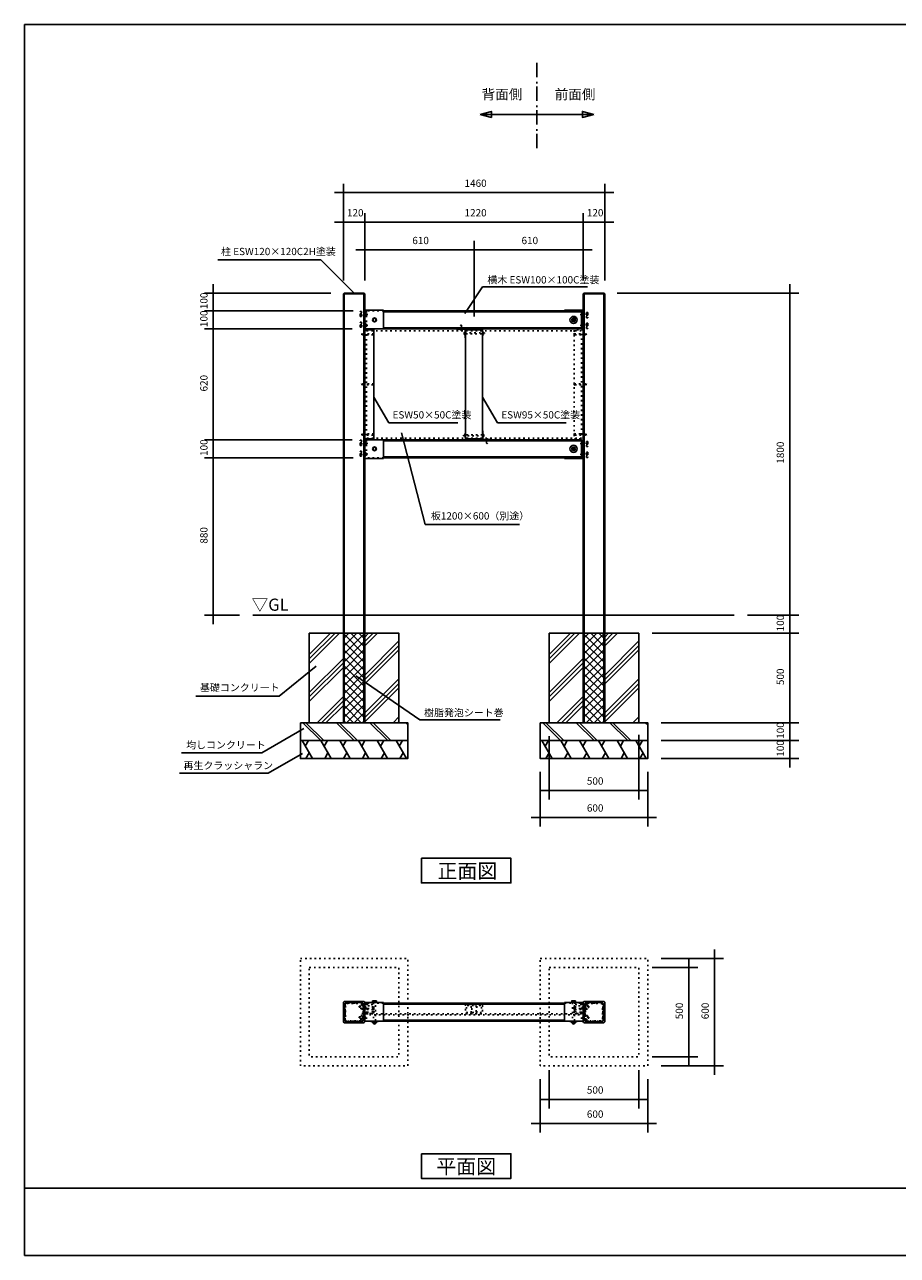
# Model space of a CAD drawing. Extents: x -4894 to 4856, y -3426 to 3449.
# Drawn here: x -4894 to -19, y -3426 to 3449 of the extents above; entities that cross this region are included whole.
import ezdxf

# ---------------------------------------------------------------- set-up
doc = ezdxf.new("R2010")
doc.units = 0
doc.header["$LTSCALE"] = 127
doc.linetypes.add('STYLE_05', pattern=[0.208282, 0.069427, -0.138855])
doc.linetypes.add('STYLE_06', pattern=[1.041641, 0.625, -0.208282, 0.069427, -0.138931])
doc.layers.add('____', color=7, linetype='CONTINUOUS')
doc.styles.add('_______', font='txt', dxfattribs={"bigfont": 'ＭＳ ゴシック'})

msp = doc.modelspace()

# ---------------------------------------------------------------- linework, layer by layer
at = {"layer": '____', "color": 30, "linetype": 'STYLE_06'}
msp.add_line((-2032.5, 3234.5), (-2032.5, 2734.5), dxfattribs=at)
at = {"layer": '____', "color": 30, "linetype": 'CONTINUOUS'}
for p, q in [((-2350, 2947), (-1715, 2947)), ((-3113.7, 1944), (-2993.7, 1944)), ((-3108.7, -451), (-3108.7, 1949)), ((-2998.7, 1949), (-2998.7, -451)), ((-1653.7, 1944), (-1773.7, 1944)), ((-1768.7, 1949), (-1768.7, -451)), ((-1658.7, -451), (-1658.7, 1949)), ((-2888.7, 1844), (-1782.7, 1844)), ((-2888.7, 1749), (-2983.7, 1749)), ((-1782.7, 1754), (-2888.7, 1754)), ((-2458.8, 1749), (-2458.8, 1747)), ((-2453.6, 1747), (-2453.6, 1749)), ((-2439.2, 1726.9), (-2435.2, 1726.9)), ((-2439.2, 1721.1), (-2435.2, 1721.1)), ((-2330.2, 1726.9), (-2334.2, 1726.9)), ((-2330.2, 1721.1), (-2334.2, 1721.1)), ((-2888.7, 1129), (-2983.7, 1129)), ((-1782.7, 1124), (-2888.7, 1124)), ((-2437.2, 1156.9), (-2433.2, 1156.9)), ((-2437.2, 1151.1), (-2433.2, 1151.1)), ((-2328.2, 1156.9), (-2332.2, 1156.9)), ((-2328.2, 1151.1), (-2332.2, 1151.1)), ((-2313.8, 1131), (-2313.8, 1129)), ((-2308.6, 1129), (-2308.6, 1131)), ((-2888.7, 1034), (-1782.7, 1034)), ((-3618.7, 149), (-931.2, 149)), ((-3303.7, -119.7), (-3135.1, 49)), ((-3303.7, -94.9), (-3159.8, 49)), ((-3303.7, -70.2), (-3184.6, 49)), ((-3113.7, 18.2), (-3082.9, 49)), ((-3113.7, -26), (-3038.7, 49)), ((-3113.7, -70.2), (-2994.5, 49)), ((-2993.7, -72.8), (-3113.7, 47.2)), ((-3113.7, -114.4), (-2993.7, 5.6)), ((-2993.7, -117), (-3113.7, 3)), ((-2993.7, -28.7), (-3071.3, 49)), ((-2993.7, 15.5), (-3027.1, 49)), ((-2993.7, 3), (-2947.7, 49)), ((-2993.7, 27.7), (-2972.5, 49)), ((-2993.7, -21.8), (-2923, 49)), ((-2993.7, -184.4), (-2803.7, 5.6)), ((-1963.7, -70.2), (-1844.6, 49)), ((-1963.7, -94.9), (-1819.8, 49)), ((-1963.7, -119.7), (-1795.1, 49)), ((-1773.7, 18.2), (-1742.9, 49)), ((-1773.7, -26), (-1698.7, 49)), ((-1773.7, -70.2), (-1654.5, 49)), ((-1653.7, -72.8), (-1773.7, 47.2)), ((-1773.7, -114.4), (-1653.7, 5.6)), ((-1653.7, -117), (-1773.7, 3)), ((-1653.7, -28.7), (-1731.3, 49)), ((-1653.7, 15.5), (-1687.1, 49)), ((-1653.7, 3), (-1607.7, 49)), ((-1653.7, 27.7), (-1632.5, 49)), ((-1653.7, -21.8), (-1583, 49)), ((-1653.7, -184.4), (-1463.7, 5.6)), ((-3113.7, -158.6), (-2993.7, -38.6)), ((-2993.7, -161.2), (-3113.7, -41.2)), ((-2993.7, -209.2), (-2803.7, -19.2)), ((-2993.7, -233.9), (-2803.7, -43.9)), ((-1773.7, -158.6), (-1653.7, -38.6)), ((-1653.7, -161.2), (-1773.7, -41.2)), ((-1653.7, -209.2), (-1463.7, -19.2)), ((-1653.7, -233.9), (-1463.7, -43.9)), ((-3303.7, -282.3), (-3113.7, -92.3)), ((-3303.7, -307), (-3113.7, -117)), ((-3113.7, -202.8), (-2993.7, -82.8)), ((-2993.7, -205.4), (-3113.7, -85.4)), ((-3113.7, -247), (-2993.7, -127)), ((-2993.7, -249.6), (-3113.7, -129.6)), ((-1963.7, -282.3), (-1773.7, -92.3)), ((-1963.7, -307), (-1773.7, -117)), ((-1773.7, -202.8), (-1653.7, -82.8)), ((-1653.7, -205.4), (-1773.7, -85.4)), ((-1773.7, -247), (-1653.7, -127)), ((-1653.7, -249.6), (-1773.7, -129.6)), ((-3303.7, -331.8), (-3113.7, -141.8)), ((-3113.7, -291.2), (-2993.7, -171.2)), ((-2993.7, -293.8), (-3113.7, -173.8)), ((-1963.7, -331.8), (-1773.7, -141.8)), ((-1773.7, -291.2), (-1653.7, -171.2)), ((-1653.7, -293.8), (-1773.7, -173.8)), ((-3113.7, -335.4), (-2993.7, -215.4)), ((-2993.7, -338), (-3113.7, -218)), ((-3113.7, -379.6), (-2993.7, -259.6)), ((-2993.7, -382.2), (-3113.7, -262.2)), ((-2998.7, -451), (-2803.7, -256)), ((-2993.7, -396.6), (-2803.7, -206.6)), ((-2993.7, -421.3), (-2803.7, -231.3)), ((-1773.7, -335.4), (-1653.7, -215.4)), ((-1653.7, -338), (-1773.7, -218)), ((-1773.7, -379.6), (-1653.7, -259.6)), ((-1653.7, -382.2), (-1773.7, -262.2)), ((-1658.7, -451), (-1463.7, -256)), ((-1653.7, -396.6), (-1463.7, -206.6)), ((-1653.7, -421.3), (-1463.7, -231.3)), ((-3260.3, -451), (-3113.7, -304.4)), ((-3235.6, -451), (-3113.7, -329.2)), ((-3113.7, -423.8), (-2993.7, -303.8)), ((-2993.7, -426.4), (-3113.7, -306.4)), ((-1920.3, -451), (-1773.7, -304.4)), ((-1895.6, -451), (-1773.7, -329.2)), ((-1773.7, -423.8), (-1653.7, -303.8)), ((-1653.7, -426.4), (-1773.7, -306.4)), ((-3210.8, -451), (-3113.7, -353.9)), ((-3013.3, -451), (-3113.7, -350.6)), ((-3057.5, -451), (-3113.7, -394.8)), ((-3096.8, -451), (-2993.7, -348)), ((-3052.6, -451), (-2993.7, -392.2)), ((-1870.8, -451), (-1773.7, -353.9)), ((-1673.3, -451), (-1773.7, -350.6)), ((-1717.5, -451), (-1773.7, -394.8)), ((-1756.8, -451), (-1653.7, -348)), ((-1712.6, -451), (-1653.7, -392.2)), ((-3340.1, -451), (-3240.1, -551)), ((-3322.5, -451), (-3222.5, -551)), ((-3152.6, -451), (-3052.6, -551)), ((-3135, -451), (-3035, -551)), ((-3101.7, -451), (-3113.7, -439)), ((-3008.4, -451), (-2993.7, -436.4)), ((-2965.1, -451), (-2865.1, -551)), ((-2947.5, -451), (-2847.5, -551)), ((-2836.1, -451), (-2803.7, -418.7)), ((-2811.3, -451), (-2803.7, -443.4)), ((-2765.1, -451), (-2753.7, -462.5)), ((-2000.1, -451), (-1900.1, -551)), ((-1982.5, -451), (-1882.5, -551)), ((-1812.6, -451), (-1712.6, -551)), ((-1795, -451), (-1695, -551)), ((-1761.7, -451), (-1773.7, -439)), ((-1668.4, -451), (-1653.7, -436.4)), ((-1625.1, -451), (-1525.1, -551)), ((-1607.5, -451), (-1507.5, -551)), ((-1496.1, -451), (-1463.7, -418.7)), ((-1471.3, -451), (-1463.7, -443.4)), ((-1425.1, -451), (-1413.7, -462.5)), ((-3286.4, -651), (-3344.2, -551)), ((-3326.1, -582.3), (-3308.1, -551)), ((-3181.4, -651), (-3239.2, -551)), ((-3221.1, -582.3), (-3203.1, -551)), ((-3076.4, -651), (-3134.2, -551)), ((-3116.1, -582.3), (-3098.1, -551)), ((-2971.4, -651), (-3029.2, -551)), ((-3011.1, -582.3), (-2993.1, -551)), ((-2866.4, -651), (-2924.2, -551)), ((-2906.1, -582.3), (-2888.1, -551)), ((-2761.4, -651), (-2819.2, -551)), ((-2801.1, -582.3), (-2783.1, -551)), ((-1946.4, -651), (-2004.2, -551)), ((-1986.1, -582.3), (-1968.1, -551)), ((-1841.4, -651), (-1899.2, -551)), ((-1881.1, -582.3), (-1863.1, -551)), ((-1736.4, -651), (-1794.2, -551)), ((-1776.1, -582.3), (-1758.1, -551)), ((-1631.4, -651), (-1689.2, -551)), ((-1671.1, -582.3), (-1653.1, -551)), ((-1526.4, -651), (-1584.2, -551)), ((-1566.1, -582.3), (-1548.1, -551)), ((-1421.4, -651), (-1479.2, -551)), ((-1461.1, -582.3), (-1443.1, -551)), ((-3304.5, -619.8), (-3322.5, -651)), ((-3199.5, -619.8), (-3217.5, -651)), ((-3094.5, -619.8), (-3112.5, -651)), ((-2989.5, -619.8), (-3007.5, -651)), ((-2884.5, -619.8), (-2902.5, -651)), ((-2779.5, -619.8), (-2797.5, -651)), ((-1964.5, -619.8), (-1982.5, -651)), ((-1859.5, -619.8), (-1877.5, -651)), ((-1754.5, -619.8), (-1772.5, -651)), ((-1649.5, -619.8), (-1667.5, -651)), ((-1544.5, -619.8), (-1562.5, -651)), ((-1439.5, -619.8), (-1457.5, -651)), ((-2944.9, -2004.5), (-2944.9, -2011.3)), ((-2934.5, -2011.3), (-2934.5, -2004.5)), ((-2888.7, -2022.6), (-1878.7, -2022.6)), ((-1832.9, -2004.5), (-1832.9, -2011.3)), ((-1822.5, -2011.3), (-1822.5, -2004.5)), ((-2939.7, -2124.7), (-2939.7, -2120.4)), ((-1878.7, -2112.6), (-2888.7, -2112.6)), ((-1827.7, -2124.7), (-1827.7, -2120.4)), ((-4894, -3051.4), (4856, -3051.4))]:
    msp.add_line(p, q, dxfattribs=at)
at = {"layer": '____', "color": 1, "linetype": 'CONTINUOUS'}
for p, q in [((-3113.7, 2019), (-3113.7, 2560)), ((-1653.7, 2019), (-1653.7, 2560)), ((-3113.7, 2510), (-3163.7, 2510)), ((-1653.7, 2510), (-3113.7, 2510)), ((-1603.7, 2510), (-1653.7, 2510)), ((-3163.7, 2345), (-3113.7, 2345)), ((-3113.7, 2019), (-3113.7, 2395)), ((-3113.7, 2345), (-2993.7, 2345)), ((-3043.7, 2345), (-2993.7, 2345)), ((-2993.7, 2019), (-2993.7, 2395)), ((-2993.7, 2019), (-2993.7, 2395)), ((-2993.7, 2345), (-2943.7, 2345)), ((-2993.7, 2345), (-1773.7, 2345)), ((-1823.7, 2345), (-1773.7, 2345)), ((-1773.7, 2019), (-1773.7, 2395)), ((-1773.7, 2019), (-1773.7, 2395)), ((-1773.7, 2345), (-1723.7, 2345)), ((-1773.7, 2345), (-1653.7, 2345)), ((-1653.7, 2019), (-1653.7, 2395)), ((-1653.7, 2345), (-1603.7, 2345)), ((-2993.7, 2019), (-2993.7, 2240)), ((-2383.7, 1819), (-2383.7, 2240)), ((-2383.7, 1819), (-2383.7, 2240)), ((-1773.7, 2019), (-1773.7, 2240)), ((-3815, 2134.1), (-3240.1, 2134.1)), ((-3053.7, 1949), (-3240.1, 2134.1)), ((-3043.7, 2190), (-2993.7, 2190)), ((-2993.7, 2190), (-2383.7, 2190)), ((-2433.7, 2190), (-2383.7, 2190)), ((-2383.7, 2190), (-2333.7, 2190)), ((-2383.7, 2190), (-1773.7, 2190)), ((-1773.7, 2190), (-1723.7, 2190)), ((-3840, 1949), (-3840, 1999)), ((-620, 1949), (-620, 1999)), ((-3183.7, 1949), (-3890, 1949)), ((-3840, 1849), (-3840, 1949)), ((-2435.8, 1834.1), (-2335.8, 1984.1)), ((-2335.8, 1984.1), (-1750, 1984.1)), ((-1583.7, 1949), (-570, 1949)), ((-620, 149), (-620, 1949)), ((-3840, 1849), (-3840, 1899)), ((-3059.7, 1849), (-3890, 1849)), ((-3059.7, 1849), (-3890, 1849)), ((-3840, 1749), (-3840, 1849)), ((-3840, 1799), (-3840, 1849)), ((-3840, 1749), (-3840, 1799)), ((-3064.7, 1749), (-3890, 1749)), ((-3064.7, 1749), (-3890, 1749)), ((-3840, 1129), (-3840, 1749)), ((-3840, 1699), (-3840, 1749)), ((-2943.7, 1367.7), (-2859.3, 1224)), ((-2336.2, 1367.7), (-2251.8, 1224)), ((-3840, 1129), (-3840, 1179)), ((-2859.3, 1224), (-2475, 1224)), ((-2251.8, 1224), (-1870, 1224)), ((-3064.7, 1129), (-3890, 1129)), ((-3064.7, 1129), (-3890, 1129)), ((-3840, 1029), (-3840, 1129)), ((-3840, 1079), (-3840, 1129)), ((-2788.7, 1168.3), (-2657.5, 655.8)), ((-3840, 1029), (-3840, 1079)), ((-3059.7, 1029), (-3890, 1029)), ((-3059.7, 1029), (-3890, 1029)), ((-3840, 149), (-3840, 1029)), ((-3840, 979), (-3840, 1029)), ((-2657.5, 655.8), (-2130, 655.8)), ((-3693.7, 149), (-3890, 149)), ((-3840, 99), (-3840, 149)), ((-856.2, 149), (-570, 149)), ((-856.2, 149), (-570, 149)), ((-620, 149), (-620, 199)), ((-620, 49), (-620, 149)), ((-620, 99), (-620, 149)), ((-620, 49), (-620, 99)), ((-1388.7, 49), (-570, 49)), ((-1388.7, 49), (-570, 49)), ((-620, -451), (-620, 49)), ((-620, -1), (-620, 49)), ((-3473, -303.4), (-3265, -134.1)), ((-3044, -188.7), (-2686.7, -434.2)), ((-3938, -303.4), (-3473, -303.4)), ((-620, -451), (-620, -401)), ((-2686.7, -434.2), (-2238.1, -434.2)), ((-1338.7, -451), (-570, -451)), ((-1338.7, -451), (-570, -451)), ((-620, -551), (-620, -451)), ((-620, -501), (-620, -451)), ((-3568.2, -618.4), (-3335, -483.7)), ((-1963.7, -526), (-1963.7, -879.4)), ((-1463.7, -518.4), (-1463.7, -879.4)), ((-620, -551), (-620, -501)), ((-4018, -618.4), (-3568.2, -618.4)), ((-1338.7, -551), (-570, -551)), ((-1338.7, -551), (-570, -551)), ((-620, -651), (-620, -551)), ((-620, -601), (-620, -551)), ((-3533, -733.4), (-3341.2, -622.6)), ((-1338.7, -651), (-570, -651)), ((-620, -701), (-620, -651)), ((-4028, -733.4), (-3533, -733.4)), ((-2013.7, -726), (-2013.7, -1030)), ((-1413.7, -726), (-1413.7, -1030)), ((-2013.7, -829.4), (-1963.7, -829.4)), ((-1963.7, -829.4), (-1463.7, -829.4)), ((-1463.7, -829.4), (-1413.7, -829.4)), ((-2063.7, -980), (-2013.7, -980)), ((-2013.7, -980), (-1413.7, -980)), ((-1413.7, -980), (-1363.7, -980)), ((-1040, -1767.6), (-1040, -1717.6)), ((-1338.7, -1767.6), (-990, -1767.6)), ((-1184.1, -1817.6), (-1184.1, -1767.6)), ((-1040, -2367.6), (-1040, -1767.6)), ((-1388.7, -1817.6), (-1134.1, -1817.6)), ((-1184.1, -2317.6), (-1184.1, -1817.6)), ((-1388.7, -2317.6), (-1134.1, -2317.6)), ((-1184.1, -2367.6), (-1184.1, -2317.6)), ((-1963.7, -2392.6), (-1963.7, -2605.4)), ((-1463.7, -2392.6), (-1463.7, -2605.4)), ((-1338.7, -2367.6), (-990, -2367.6)), ((-1040, -2417.6), (-1040, -2367.6)), ((-2013.7, -2442.6), (-2013.7, -2740)), ((-1413.7, -2442.6), (-1413.7, -2740)), ((-2013.7, -2555.4), (-1963.7, -2555.4)), ((-1963.7, -2555.4), (-1463.7, -2555.4)), ((-1463.7, -2555.4), (-1413.7, -2555.4)), ((-2063.7, -2690), (-2013.7, -2690)), ((-2013.7, -2690), (-1413.7, -2690)), ((-1413.7, -2690), (-1363.7, -2690))]:
    msp.add_line(p, q, dxfattribs=at)
at = {"layer": '____', "color": 30, "linetype": 'STYLE_05'}
for p, q in [((-2888.7, 1849), (-2989.7, 1849)), ((-2989.7, 1849), (-2989.7, 1749)), ((-2984, 1831.8), (-2988.3, 1831.8)), ((-2988.3, 1826.1), (-2984, 1826.1)), ((-2984.7, 1849), (-2984.7, 1749)), ((-1779.2, 1831.8), (-1783.5, 1831.8)), ((-1783.5, 1826.1), (-1779.2, 1826.1)), ((-2984, 1771.8), (-2988.3, 1771.8)), ((-2988.3, 1766.1), (-2984, 1766.1)), ((-1779.2, 1771.8), (-1783.5, 1771.8)), ((-1783.5, 1766.1), (-1779.2, 1766.1)), ((-2989.7, 1129), (-2989.7, 1029)), ((-2984, 1111.8), (-2988.3, 1111.8)), ((-2988.3, 1106.1), (-2984, 1106.1)), ((-2984.7, 1129), (-2984.7, 1029)), ((-1779.2, 1111.8), (-1783.5, 1111.8)), ((-1783.5, 1106.1), (-1779.2, 1106.1)), ((-2984, 1051.8), (-2988.3, 1051.8)), ((-2988.3, 1046.1), (-2984, 1046.1)), ((-1779.2, 1051.8), (-1783.5, 1051.8)), ((-1783.5, 1046.1), (-1779.2, 1046.1)), ((-2888.7, 1029), (-2988.7, 1029)), ((-2889.7, -2017.6), (-2989.7, -2017.6)), ((-2989.7, -2017.6), (-2989.7, -2117.6)), ((-2984.7, -2017.6), (-2984.7, -2117.6)), ((-1877.7, -2017.6), (-1777.7, -2017.6)), ((-1782.7, -2017.6), (-1782.7, -2117.6)), ((-1777.7, -2017.6), (-1777.7, -2117.6))]:
    msp.add_line(p, q, dxfattribs=at)
at = {"layer": '____', "color": 30, "linetype": 'CONTINUOUS', "flags": 128}
for points in [[(-4894, 3448.6), (4856, 3448.6), (4856, -3426.4), (-4894, -3426.4), (-4894, 3448.6)], [(-3108.7, 1949), (-2998.7, 1949), (-2993.7, 1944), (-2993.7, -451), (-3113.7, -451), (-3113.7, 1944)], [(-1658.7, 1949), (-1768.7, 1949), (-1773.7, 1944), (-1773.7, -451), (-1653.7, -451), (-1653.7, 1944)], [(-2889.7, 1749), (-2993.7, 1749), (-2993.7, 1853), (-2889.7, 1853)], [(-2889.7, 1849), (-1782.7, 1849), (-1782.7, 1749), (-2889.7, 1749), (-2889.7, 1849)], [(-2993.7, 1744), (-2943.7, 1744), (-2943.7, 1134), (-2993.7, 1134), (-2993.7, 1744)], [(-2435.2, 1730), (-2433.2, 1730), (-2433.2, 1718), (-2435.2, 1718)], [(-2431.2, 1744), (-2336.2, 1744), (-2336.2, 1134), (-2431.2, 1134), (-2431.2, 1744)], [(-2334.2, 1736), (-2336.2, 1736), (-2336.2, 1712), (-2334.2, 1712)], [(-2889.7, 1129), (-2993.7, 1129), (-2993.7, 1025), (-2889.7, 1025)], [(-2889.7, 1029), (-1782.7, 1029), (-1782.7, 1129), (-2889.7, 1129), (-2889.7, 1029)], [(-2433.2, 1142), (-2431.2, 1142), (-2431.2, 1166), (-2433.2, 1166)], [(-2332.2, 1148), (-2334.2, 1148), (-2334.2, 1160), (-2332.2, 1160)], [(-3303.7, 49), (-2803.7, 49), (-2803.7, -451), (-3303.7, -451), (-3303.7, 49)], [(-3113.7, 49), (-2993.7, 49), (-2993.7, -451), (-3113.7, -451)], [(-1963.7, 49), (-1463.7, 49), (-1463.7, -451), (-1963.7, -451), (-1963.7, 49)], [(-1773.7, 49), (-1653.7, 49), (-1653.7, -451), (-1773.7, -451)], [(-3353.7, -451), (-2753.7, -451), (-2753.7, -551), (-3353.7, -551), (-3353.7, -451)], [(-2013.7, -451), (-1413.7, -451), (-1413.7, -551), (-2013.7, -551), (-2013.7, -451)], [(-3353.7, -551), (-2753.7, -551), (-2753.7, -651), (-3353.7, -651), (-3353.7, -551)], [(-2013.7, -551), (-1413.7, -551), (-1413.7, -651), (-2013.7, -651), (-2013.7, -551)], [(-2677.8, -1208.1), (-2177.8, -1208.1), (-2177.8, -1345.6), (-2677.8, -1345.6), (-2677.8, -1208.1)], [(-2998.7, -2007.6), (-2993.7, -2012.6), (-2993.7, -2122.6), (-2998.7, -2127.6), (-3108.7, -2127.6), (-3113.7, -2122.6), (-3113.7, -2012.6), (-3108.7, -2007.6)], [(-2889.7, -2013.6), (-2993.7, -2013.6), (-2993.7, -2117.6), (-2889.7, -2117.6)], [(-2950.7, -2011.3), (-2950.7, -2013.6), (-2928.7, -2013.6), (-2928.7, -2011.3)], [(-2889.7, -2017.6), (-1877.7, -2017.6), (-1877.7, -2117.6), (-2889.7, -2117.6)], [(-1877.7, -2013.6), (-1773.7, -2013.6), (-1773.7, -2117.6), (-1877.7, -2117.6)], [(-1838.7, -2011.3), (-1838.7, -2013.6), (-1816.7, -2013.6), (-1816.7, -2011.3)], [(-1658.7, -2007.6), (-1653.7, -2012.6), (-1653.7, -2122.6), (-1658.7, -2127.6), (-1768.7, -2127.6), (-1773.7, -2122.6), (-1773.7, -2012.6), (-1768.7, -2007.6)], [(-2677.8, -2858.5), (-2177.8, -2858.5), (-2177.8, -2996), (-2677.8, -2996), (-2677.8, -2858.5)]]:
    msp.add_lwpolyline(points, close=True, dxfattribs=at)
at = {"layer": '____', "color": 30, "linetype": 'CONTINUOUS'}
for points in [[(-2350, 2947), (-2286.5, 2964), (-2286.5, 2930)], [(-1715, 2947), (-1778.5, 2930), (-1778.5, 2964)], [(-2950.1, 1799), (-2944.9, 1808), (-2934.5, 1808), (-2929.3, 1799), (-2934.5, 1790), (-2944.9, 1790)], [(-1777.7, 1849), (-1877.7, 1849), (-1877.7, 1853), (-1773.7, 1853), (-1773.7, 1749), (-1777.7, 1749)], [(-1817.3, 1799), (-1822.5, 1790), (-1832.9, 1790), (-1838.1, 1799), (-1832.9, 1808), (-1822.5, 1808)], [(-2431.2, 1749), (-2431.2, 1699), (-2433.2, 1699), (-2433.2, 1747), (-2481.2, 1747), (-2481.2, 1749)], [(-2336.2, 1129), (-2336.2, 1179), (-2334.2, 1179), (-2334.2, 1131), (-2286.2, 1131), (-2286.2, 1129)], [(-1777.7, 1029), (-1777.7, 1129), (-1773.7, 1129), (-1773.7, 1025), (-1877.7, 1025), (-1877.7, 1029)], [(-2950.1, 1079), (-2944.9, 1088), (-2934.5, 1088), (-2929.3, 1079), (-2934.5, 1070), (-2944.9, 1070)], [(-1817.3, 1079), (-1822.5, 1070), (-1832.9, 1070), (-1838.1, 1079), (-1832.9, 1088), (-1822.5, 1088)], [(-2950.1, -2011.3), (-2950.1, -2004.5), (-2948.7, -2003.7), (-2930.7, -2003.7), (-2929.3, -2004.5), (-2929.3, -2011.3)], [(-1838.1, -2011.3), (-1838.1, -2004.5), (-1836.7, -2003.7), (-1818.7, -2003.7), (-1817.3, -2004.5), (-1817.3, -2011.3)], [(-2959.7, -2117.6), (-2919.7, -2117.6), (-2919.7, -2119.6), (-2959.7, -2119.6)], [(-2950.5, -2119.6), (-2928.9, -2119.6), (-2928.9, -2125.6), (-2950.5, -2125.6)], [(-1847.7, -2117.6), (-1807.7, -2117.6), (-1807.7, -2119.6), (-1847.7, -2119.6)], [(-1838.5, -2119.6), (-1816.9, -2119.6), (-1816.9, -2125.6), (-1838.5, -2125.6)]]:
    msp.add_lwpolyline(points, close=True, dxfattribs=at)
at = {"layer": '____', "color": 30, "linetype": 'STYLE_05'}
for points in [[(-3019.7, 1846.8), (-3012.7, 1846.8), (-3012.7, 1817.8), (-3019.7, 1817.8)], [(-3019.7, 1832.5), (-2979.7, 1832.5), (-2979.7, 1826.5), (-3019.7, 1826.5)], [(-2989.7, 1838.5), (-2988.7, 1838.5), (-2988.7, 1819.5), (-2989.7, 1819.5)], [(-2988.3, 1823.2), (-2988.7, 1824), (-2988.7, 1834), (-2988.3, 1834.7), (-2984, 1834.7), (-2983.5, 1834), (-2983.5, 1824), (-2984, 1823.2)], [(-1787.7, 1831.5), (-1747.7, 1831.5), (-1747.7, 1825.5), (-1787.7, 1825.5)], [(-1779.2, 1834.7), (-1778.7, 1834), (-1778.7, 1824), (-1779.2, 1823.2), (-1783.5, 1823.2), (-1783.9, 1824), (-1783.9, 1834), (-1783.5, 1834.7)], [(-1778.7, 1838.5), (-1777.7, 1838.5), (-1777.7, 1819.5), (-1778.7, 1819.5)], [(-1754.7, 1840.2), (-1747.7, 1840.2), (-1747.7, 1811.2), (-1754.7, 1811.2)], [(-3019.7, 1786.8), (-3012.7, 1786.8), (-3012.7, 1757.8), (-3019.7, 1757.8)], [(-3019.7, 1772.5), (-2979.7, 1772.5), (-2979.7, 1766.5), (-3019.7, 1766.5)], [(-3004.7, 1716), (-3013.7, 1719), (-3004.7, 1722), (-2947, 1722), (-2947, 1716)], [(-2989.7, 1778.5), (-2988.7, 1778.5), (-2988.7, 1759.5), (-2989.7, 1759.5)], [(-2988.3, 1763.2), (-2988.7, 1764), (-2988.7, 1774), (-2988.3, 1774.7), (-2984, 1774.7), (-2983.5, 1774), (-2983.5, 1764), (-2984, 1763.2)], [(-2947, 1722), (-2943.7, 1725.3), (-2943.7, 1712.7), (-2947, 1716)], [(-2459.2, 1766.8), (-2456.2, 1772), (-2453.2, 1766.8), (-2453.2, 1747), (-2459.2, 1747)], [(-1820.4, 1722), (-1823.7, 1725.3), (-1823.7, 1712.7), (-1820.4, 1716)], [(-1762.7, 1716), (-1753.7, 1719), (-1762.7, 1722), (-1820.4, 1722), (-1820.4, 1716)], [(-1787.7, 1771.5), (-1747.7, 1771.5), (-1747.7, 1765.5), (-1787.7, 1765.5)], [(-1779.2, 1774.7), (-1778.7, 1774), (-1778.7, 1764), (-1779.2, 1763.2), (-1783.5, 1763.2), (-1783.9, 1764), (-1783.9, 1774), (-1783.5, 1774.7)], [(-1778.7, 1778.5), (-1777.7, 1778.5), (-1777.7, 1759.5), (-1778.7, 1759.5)], [(-1754.7, 1780.2), (-1747.7, 1780.2), (-1747.7, 1751.2), (-1754.7, 1751.2)], [(-2947, 1442), (-2943.7, 1445.3), (-2943.7, 1432.7), (-2947, 1436)], [(-1820.4, 1442), (-1823.7, 1445.3), (-1823.7, 1432.7), (-1820.4, 1436)], [(-3004.7, 1436), (-3013.7, 1439), (-3004.7, 1442), (-2947, 1442), (-2947, 1436)], [(-1762.7, 1436), (-1753.7, 1439), (-1762.7, 1442), (-1820.4, 1442), (-1820.4, 1436)], [(-3019.7, 1126.8), (-3012.7, 1126.8), (-3012.7, 1097.8), (-3019.7, 1097.8)], [(-3019.7, 1112.5), (-2979.7, 1112.5), (-2979.7, 1106.5), (-3019.7, 1106.5)], [(-3004.7, 1156), (-3013.7, 1159), (-3004.7, 1162), (-2947, 1162), (-2947, 1156)], [(-2989.7, 1118.5), (-2988.7, 1118.5), (-2988.7, 1099.5), (-2989.7, 1099.5)], [(-2988.3, 1103.2), (-2988.7, 1104), (-2988.7, 1114), (-2988.3, 1114.7), (-2984, 1114.7), (-2983.5, 1114), (-2983.5, 1104), (-2984, 1103.2)], [(-2947, 1162), (-2943.7, 1165.3), (-2943.7, 1152.7), (-2947, 1156)], [(-2308.2, 1111.2), (-2311.2, 1106), (-2314.2, 1111.2), (-2314.2, 1131), (-2308.2, 1131)], [(-1820.4, 1162), (-1823.7, 1165.3), (-1823.7, 1152.7), (-1820.4, 1156)], [(-1762.7, 1156), (-1753.7, 1159), (-1762.7, 1162), (-1820.4, 1162), (-1820.4, 1156)], [(-1787.7, 1111.5), (-1747.7, 1111.5), (-1747.7, 1105.5), (-1787.7, 1105.5)], [(-1779.2, 1114.7), (-1778.7, 1114), (-1778.7, 1104), (-1779.2, 1103.2), (-1783.5, 1103.2), (-1783.9, 1104), (-1783.9, 1114), (-1783.5, 1114.7)], [(-1778.7, 1118.5), (-1777.7, 1118.5), (-1777.7, 1099.5), (-1778.7, 1099.5)], [(-1754.7, 1120.2), (-1747.7, 1120.2), (-1747.7, 1091.2), (-1754.7, 1091.2)], [(-3019.7, 1066.8), (-3012.7, 1066.8), (-3012.7, 1037.8), (-3019.7, 1037.8)], [(-3019.7, 1052.5), (-2979.7, 1052.5), (-2979.7, 1046.5), (-3019.7, 1046.5)], [(-2989.7, 1058.5), (-2988.7, 1058.5), (-2988.7, 1039.5), (-2989.7, 1039.5)], [(-2988.3, 1043.2), (-2988.7, 1044), (-2988.7, 1054), (-2988.3, 1054.7), (-2984, 1054.7), (-2983.5, 1054), (-2983.5, 1044), (-2984, 1043.2)], [(-1787.7, 1051.5), (-1747.7, 1051.5), (-1747.7, 1045.5), (-1787.7, 1045.5)], [(-1779.2, 1054.7), (-1778.7, 1054), (-1778.7, 1044), (-1779.2, 1043.2), (-1783.5, 1043.2), (-1783.9, 1044), (-1783.9, 1054), (-1783.5, 1054.7)], [(-1778.7, 1058.5), (-1777.7, 1058.5), (-1777.7, 1039.5), (-1778.7, 1039.5)], [(-1754.7, 1060.2), (-1747.7, 1060.2), (-1747.7, 1031.2), (-1754.7, 1031.2)], [(-2993, -2040.1), (-3025, -2040.1), (-3025, -2034.1), (-2993, -2034.1)], [(-3016.7, -2026.1), (-3008.4, -2026.1), (-3008.4, -2050), (-3016.7, -2050)], [(-3004.7, -2052.6), (-3013.7, -2049.6), (-3004.7, -2046.6), (-2947, -2046.6), (-2947, -2052.6)], [(-2993, -2040.1), (-2989.7, -2043.4), (-2989.7, -2030.8), (-2993, -2034.1)], [(-2947, -2046.6), (-2943.7, -2043.3), (-2943.7, -2055.9), (-2947, -2052.6)], [(-1820.4, -2046.6), (-1823.7, -2043.3), (-1823.7, -2055.9), (-1820.4, -2052.6)], [(-1762.7, -2052.6), (-1753.7, -2049.6), (-1762.7, -2046.6), (-1820.4, -2046.6), (-1820.4, -2052.6)], [(-1774.4, -2041.1), (-1777.7, -2044.4), (-1777.7, -2031.8), (-1774.4, -2035.1)], [(-1774.4, -2041.1), (-1742.4, -2041.1), (-1742.4, -2035.1), (-1774.4, -2035.1)], [(-1759, -2027.1), (-1750.8, -2027.1), (-1750.8, -2051), (-1759, -2051)], [(-2993, -2100.1), (-3025, -2100.1), (-3025, -2094.1), (-2993, -2094.1)], [(-3016.7, -2086.1), (-3008.4, -2086.1), (-3008.4, -2110), (-3016.7, -2110)], [(-2993, -2100.1), (-2989.7, -2103.4), (-2989.7, -2090.8), (-2993, -2094.1)], [(-1774.4, -2101.1), (-1777.7, -2104.4), (-1777.7, -2091.8), (-1774.4, -2095.1)], [(-1774.4, -2101.1), (-1742.4, -2101.1), (-1742.4, -2095.1), (-1774.4, -2095.1)], [(-1759, -2087.1), (-1750.8, -2087.1), (-1750.8, -2111), (-1759, -2111)]]:
    msp.add_lwpolyline(points, close=True, dxfattribs=at)
at = {"layer": '____', "color": 30, "linetype": 'STYLE_05', "flags": 128}
for points in [[(-2983.7, 1739), (-1783.7, 1739), (-1783.7, 1139), (-2983.7, 1139), (-2983.7, 1739)], [(-2435.2, 1727), (-2325.2, 1727), (-2325.2, 1721), (-2435.2, 1721)], [(-1773.7, 1744), (-1823.7, 1744), (-1823.7, 1134), (-1773.7, 1134), (-1773.7, 1744)], [(-2332.2, 1151), (-2442.2, 1151), (-2442.2, 1157), (-2332.2, 1157)], [(-3353.7, -1767.6), (-2753.7, -1767.6), (-2753.7, -2367.6), (-3353.7, -2367.6)], [(-2013.7, -1767.6), (-1413.7, -1767.6), (-1413.7, -2367.6), (-2013.7, -2367.6)], [(-3303.7, -1817.6), (-2803.7, -1817.6), (-2803.7, -2317.6), (-3303.7, -2317.6)], [(-1963.7, -1817.6), (-1463.7, -1817.6), (-1463.7, -2317.6), (-1963.7, -2317.6)], [(-2998.7, -2007.6), (-2993.7, -2012.6), (-2993.7, -2122.6), (-2998.7, -2127.6), (-3108.7, -2127.6), (-3113.7, -2122.6), (-3113.7, -2012.6), (-3108.7, -2007.6)], [(-2993.7, -2074.6), (-2943.7, -2074.6), (-2943.7, -2024.6), (-2993.7, -2024.6)], [(-2431.2, -2074.6), (-2336.2, -2074.6), (-2336.2, -2024.6), (-2431.2, -2024.6)], [(-2421.2, -2029.6), (-2400.2, -2029.6), (-2400.2, -2069.6), (-2421.2, -2069.6), (-2426.2, -2064.6), (-2426.2, -2034.6)], [(-2396.2, -2029.6), (-2371.2, -2029.6), (-2371.2, -2069.6), (-2396.2, -2069.6)], [(-2346.2, -2029.6), (-2367.2, -2029.6), (-2367.2, -2069.6), (-2346.2, -2069.6), (-2341.2, -2064.6), (-2341.2, -2034.6)], [(-1773.7, -2074.6), (-1823.7, -2074.6), (-1823.7, -2024.6), (-1773.7, -2024.6)], [(-1658.7, -2007.6), (-1653.7, -2012.6), (-1653.7, -2122.6), (-1658.7, -2127.6), (-1768.7, -2127.6), (-1773.7, -2122.6), (-1773.7, -2012.6), (-1768.7, -2007.6)], [(-2983.7, -2077.1), (-1783.7, -2077.1), (-1783.7, -2082.1), (-2983.7, -2082.1), (-2983.7, -2077.1)]]:
    msp.add_lwpolyline(points, close=True, dxfattribs=at)
at = {"layer": '____', "color": 30, "linetype": 'CONTINUOUS', "flags": 128}
for points in [[(-2439.2, 1728.4), (-2438.5, 1729.7), (-2435.2, 1729.7), (-2435.2, 1718.2), (-2438.5, 1718.2), (-2439.2, 1719.5), (-2439.2, 1728.4)], [(-2330.2, 1728.4), (-2331, 1729.7), (-2334.2, 1729.7), (-2334.2, 1718.2), (-2331, 1718.2), (-2330.2, 1719.5), (-2330.2, 1728.4)], [(-2437.2, 1149.5), (-2436.5, 1148.2), (-2433.2, 1148.2), (-2433.2, 1159.7), (-2436.5, 1159.7), (-2437.2, 1158.4), (-2437.2, 1149.5)], [(-2328.2, 1149.5), (-2329, 1148.2), (-2332.2, 1148.2), (-2332.2, 1159.7), (-2329, 1159.7), (-2328.2, 1158.4), (-2328.2, 1149.5)]]:
    msp.add_lwpolyline(points, dxfattribs=at)
at = {"layer": '____', "color": 30, "linetype": 'STYLE_05', "flags": 128}
for points in [[(-2999.7, -2077.6), (-3003.2, -2072.6), (-3003.2, -2062.6), (-2999.7, -2057.6), (-2999.7, -2052.6), (-2999.7, -2046.6), (-2999.7, -2028.6), (-3002.7, -2023.6), (-3002.7, -2019.6), (-3002.7, -2019.6, 0.414214), (-3005.7, -2016.6), (-3009.7, -2016.6), (-3014.7, -2013.6), (-3032.7, -2013.6), (-3038.7, -2013.6), (-3043.7, -2013.6), (-3048.7, -2017.1), (-3058.7, -2017.1), (-3063.7, -2013.6), (-3068.7, -2013.6), (-3074.7, -2013.6), (-3092.7, -2013.6), (-3097.7, -2016.6), (-3101.7, -2016.6), (-3101.7, -2016.6, 0.414214), (-3104.7, -2019.6), (-3104.7, -2023.6), (-3107.7, -2028.6), (-3107.7, -2046.6), (-3107.7, -2052.6), (-3107.7, -2057.6), (-3104.2, -2062.6), (-3104.2, -2072.6), (-3107.7, -2077.6), (-3107.7, -2082.6), (-3107.7, -2088.6), (-3107.7, -2106.6), (-3104.7, -2111.6), (-3104.7, -2115.6), (-3104.7, -2115.6, 0.414214), (-3101.7, -2118.6), (-3097.7, -2118.6), (-3092.7, -2121.6), (-3074.7, -2121.6), (-3068.7, -2121.6), (-3063.7, -2121.6), (-3058.7, -2118.1), (-3048.7, -2118.1), (-3043.7, -2121.6), (-3038.7, -2121.6), (-3032.7, -2121.6), (-3014.7, -2121.6), (-3009.7, -2118.6), (-3005.7, -2118.6), (-3005.7, -2118.6, 0.414214), (-3002.7, -2115.6), (-3002.7, -2111.6), (-2999.7, -2106.6), (-2999.7, -2088.6), (-2999.7, -2082.6)], [(-3053.7, -2017.6), (-3099.1, -2017.6), (-3099.1, -2017.6, 0.414214), (-3103.7, -2022.2), (-3103.7, -2067.6), (-3103.7, -2113), (-3103.7, -2113, 0.414214), (-3099.1, -2117.6), (-3053.7, -2117.6), (-3008.3, -2117.6), (-3008.3, -2117.6, 0.414214), (-3003.7, -2113), (-3003.7, -2067.6), (-3003.7, -2022.2), (-3003.7, -2022.2, 0.414214), (-3008.3, -2017.6)], [(-3008.3, -2019.9), (-3008.3, -2019.9, -0.414214), (-3006, -2022.2), (-3006, -2067.6), (-3006, -2113), (-3006, -2113, -0.414214), (-3008.3, -2115.3), (-3053.7, -2115.3), (-3099.1, -2115.3), (-3099.1, -2115.3, -0.414214), (-3101.4, -2113), (-3101.4, -2067.6), (-3101.4, -2022.2), (-3101.4, -2022.2, -0.414214), (-3099.1, -2019.9), (-3053.7, -2019.9)], [(-2981.7, -2067.6), (-2955.7, -2067.6), (-2955.7, -2067.6, 0.414214), (-2950.7, -2062.6), (-2950.7, -2062.6), (-2950.7, -2036.6), (-2950.7, -2036.6, 0.414214), (-2955.7, -2031.6), (-2955.7, -2031.6), (-2981.7, -2031.6), (-2981.7, -2031.6, 0.414214), (-2986.7, -2036.6), (-2986.7, -2036.6), (-2986.7, -2062.6), (-2986.7, -2062.6, 0.414214), (-2981.7, -2067.6)], [(-1785.7, -2067.6), (-1811.7, -2067.6), (-1811.7, -2067.6, -0.414214), (-1816.7, -2062.6), (-1816.7, -2062.6), (-1816.7, -2036.6), (-1816.7, -2036.6, -0.414214), (-1811.7, -2031.6), (-1811.7, -2031.6), (-1785.7, -2031.6), (-1785.7, -2031.6, -0.414214), (-1780.7, -2036.6), (-1780.7, -2036.6), (-1780.7, -2062.6), (-1780.7, -2062.6, -0.414214), (-1785.7, -2067.6)], [(-1659.7, -2077.6), (-1663.2, -2072.6), (-1663.2, -2062.6), (-1659.7, -2057.6), (-1659.7, -2052.6), (-1659.7, -2046.6), (-1659.7, -2028.6), (-1662.7, -2023.6), (-1662.7, -2019.6), (-1662.7, -2019.6, 0.414214), (-1665.7, -2016.6), (-1669.7, -2016.6), (-1674.7, -2013.6), (-1692.7, -2013.6), (-1698.7, -2013.6), (-1703.7, -2013.6), (-1708.7, -2017.1), (-1718.7, -2017.1), (-1723.7, -2013.6), (-1728.7, -2013.6), (-1734.7, -2013.6), (-1752.7, -2013.6), (-1757.7, -2016.6), (-1761.7, -2016.6), (-1761.7, -2016.6, 0.414214), (-1764.7, -2019.6), (-1764.7, -2023.6), (-1767.7, -2028.6), (-1767.7, -2046.6), (-1767.7, -2052.6), (-1767.7, -2057.6), (-1764.2, -2062.6), (-1764.2, -2072.6), (-1767.7, -2077.6), (-1767.7, -2082.6), (-1767.7, -2088.6), (-1767.7, -2106.6), (-1764.7, -2111.6), (-1764.7, -2115.6), (-1764.7, -2115.6, 0.414214), (-1761.7, -2118.6), (-1757.7, -2118.6), (-1752.7, -2121.6), (-1734.7, -2121.6), (-1728.7, -2121.6), (-1723.7, -2121.6), (-1718.7, -2118.1), (-1708.7, -2118.1), (-1703.7, -2121.6), (-1698.7, -2121.6), (-1692.7, -2121.6), (-1674.7, -2121.6), (-1669.7, -2118.6), (-1665.7, -2118.6), (-1665.7, -2118.6, 0.414214), (-1662.7, -2115.6), (-1662.7, -2111.6), (-1659.7, -2106.6), (-1659.7, -2088.6), (-1659.7, -2082.6)], [(-1713.7, -2017.6), (-1759.1, -2017.6), (-1759.1, -2017.6, 0.414214), (-1763.7, -2022.2), (-1763.7, -2067.6), (-1763.7, -2113), (-1763.7, -2113, 0.414214), (-1759.1, -2117.6), (-1713.7, -2117.6), (-1668.3, -2117.6), (-1668.3, -2117.6, 0.414214), (-1663.7, -2113), (-1663.7, -2067.6), (-1663.7, -2022.2), (-1663.7, -2022.2, 0.414214), (-1668.3, -2017.6)], [(-1668.3, -2019.9), (-1668.3, -2019.9, -0.414214), (-1666, -2022.2), (-1666, -2067.6), (-1666, -2113), (-1666, -2113, -0.414214), (-1668.3, -2115.3), (-1713.7, -2115.3), (-1759.1, -2115.3), (-1759.1, -2115.3, -0.414214), (-1761.4, -2113), (-1761.4, -2067.6), (-1761.4, -2022.2), (-1761.4, -2022.2, -0.414214), (-1759.1, -2019.9), (-1713.7, -2019.9)]]:
    msp.add_lwpolyline(points, format="xyb", close=True, dxfattribs=at)
at = {"layer": '____', "color": 30, "linetype": 'CONTINUOUS', "flags": 128}
for points in [[(-2999.7, -2077.6), (-3003.2, -2072.6), (-3003.2, -2062.6), (-2999.7, -2057.6), (-2999.7, -2052.6), (-2999.7, -2046.6), (-2999.7, -2028.6), (-3002.7, -2023.6), (-3002.7, -2019.6), (-3002.7, -2019.6, 0.414214), (-3005.7, -2016.6), (-3009.7, -2016.6), (-3014.7, -2013.6), (-3032.7, -2013.6), (-3038.7, -2013.6), (-3043.7, -2013.6), (-3048.7, -2017.1), (-3058.7, -2017.1), (-3063.7, -2013.6), (-3068.7, -2013.6), (-3074.7, -2013.6), (-3092.7, -2013.6), (-3097.7, -2016.6), (-3101.7, -2016.6), (-3101.7, -2016.6, 0.414214), (-3104.7, -2019.6), (-3104.7, -2023.6), (-3107.7, -2028.6), (-3107.7, -2046.6), (-3107.7, -2052.6), (-3107.7, -2057.6), (-3104.2, -2062.6), (-3104.2, -2072.6), (-3107.7, -2077.6), (-3107.7, -2082.6), (-3107.7, -2088.6), (-3107.7, -2106.6), (-3104.7, -2111.6), (-3104.7, -2115.6), (-3104.7, -2115.6, 0.414214), (-3101.7, -2118.6), (-3097.7, -2118.6), (-3092.7, -2121.6), (-3074.7, -2121.6), (-3068.7, -2121.6), (-3063.7, -2121.6), (-3058.7, -2118.1), (-3048.7, -2118.1), (-3043.7, -2121.6), (-3038.7, -2121.6), (-3032.7, -2121.6), (-3014.7, -2121.6), (-3009.7, -2118.6), (-3005.7, -2118.6), (-3005.7, -2118.6, 0.414214), (-3002.7, -2115.6), (-3002.7, -2111.6), (-2999.7, -2106.6), (-2999.7, -2088.6), (-2999.7, -2082.6)], [(-1659.7, -2077.6), (-1663.2, -2072.6), (-1663.2, -2062.6), (-1659.7, -2057.6), (-1659.7, -2052.6), (-1659.7, -2046.6), (-1659.7, -2028.6), (-1662.7, -2023.6), (-1662.7, -2019.6), (-1662.7, -2019.6, 0.414214), (-1665.7, -2016.6), (-1669.7, -2016.6), (-1674.7, -2013.6), (-1692.7, -2013.6), (-1698.7, -2013.6), (-1703.7, -2013.6), (-1708.7, -2017.1), (-1718.7, -2017.1), (-1723.7, -2013.6), (-1728.7, -2013.6), (-1734.7, -2013.6), (-1752.7, -2013.6), (-1757.7, -2016.6), (-1761.7, -2016.6), (-1761.7, -2016.6, 0.414214), (-1764.7, -2019.6), (-1764.7, -2023.6), (-1767.7, -2028.6), (-1767.7, -2046.6), (-1767.7, -2052.6), (-1767.7, -2057.6), (-1764.2, -2062.6), (-1764.2, -2072.6), (-1767.7, -2077.6), (-1767.7, -2082.6), (-1767.7, -2088.6), (-1767.7, -2106.6), (-1764.7, -2111.6), (-1764.7, -2115.6), (-1764.7, -2115.6, 0.414214), (-1761.7, -2118.6), (-1757.7, -2118.6), (-1752.7, -2121.6), (-1734.7, -2121.6), (-1728.7, -2121.6), (-1723.7, -2121.6), (-1718.7, -2118.1), (-1708.7, -2118.1), (-1703.7, -2121.6), (-1698.7, -2121.6), (-1692.7, -2121.6), (-1674.7, -2121.6), (-1669.7, -2118.6), (-1665.7, -2118.6), (-1665.7, -2118.6, 0.414214), (-1662.7, -2115.6), (-1662.7, -2111.6), (-1659.7, -2106.6), (-1659.7, -2088.6), (-1659.7, -2082.6)], [(-2939.7, -2134.2, -0.414214), (-2948.3, -2125.6), (-2931.1, -2125.6), (-2931.1, -2125.6, -0.414214), (-2939.7, -2134.2)], [(-1827.7, -2134.2, -0.414214), (-1836.3, -2125.6), (-1819.1, -2125.6), (-1819.1, -2125.6, -0.414214), (-1827.7, -2134.2)]]:
    msp.add_lwpolyline(points, format="xyb", close=True, dxfattribs=at)
at = {"layer": '____', "color": 30, "linetype": 'STYLE_05'}
for points in [[(-2945.7, -2013.6), (-2945.7, -2116.4), (-2944.2, -2117.6), (-2935.2, -2117.6), (-2933.7, -2116.4), (-2933.7, -2013.6)], [(-1833.7, -2013.6), (-1833.7, -2116.4), (-1832.2, -2117.6), (-1823.2, -2117.6), (-1821.7, -2116.4), (-1821.7, -2013.6)]]:
    msp.add_lwpolyline(points, dxfattribs=at)
at = {"layer": '____', "color": 30, "linetype": 'CONTINUOUS'}
for centre, radius in [((-2939.7, 1799), 11), ((-2939.7, 1799), 9), ((-1827.7, 1799), 20), ((-1827.7, 1799), 9), ((-1827.7, 1799), 4.48), ((-2939.7, 1079), 11), ((-2939.7, 1079), 9), ((-1827.7, 1079), 20), ((-1827.7, 1079), 9), ((-1827.7, 1079), 4.48)]:
    msp.add_circle(centre, radius, dxfattribs=at)
at = {"layer": '____', "color": 1, "linetype": 'CONTINUOUS'}
for centre in [(-1827.7, 1799), (-1827.7, 1079)]:
    msp.add_arc(centre, 6, 270, 200, dxfattribs=at)
at = {"layer": '____', "color": 30, "linetype": 'STYLE_05'}
for points in [[(-2988.3, 1823.2), (-2989.2, 1824.6), (-2988.3, 1826.1), (-2989.2, 1829), (-2988.3, 1831.8), (-2989.2, 1833.3), (-2988.3, 1834.7)], [(-2984, 1823.2), (-2983.1, 1824.6), (-2984, 1826.1), (-2983.1, 1829), (-2984, 1831.8), (-2983.1, 1833.3), (-2984, 1834.7)], [(-1783.5, 1834.7), (-1784.4, 1833.3), (-1783.5, 1831.8), (-1784.4, 1829), (-1783.5, 1826.1), (-1784.4, 1824.6), (-1783.5, 1823.2)], [(-1779.2, 1834.7), (-1778.3, 1833.3), (-1779.2, 1831.8), (-1778.3, 1829), (-1779.2, 1826.1), (-1778.3, 1824.6), (-1779.2, 1823.2)], [(-2988.3, 1763.2), (-2989.2, 1764.6), (-2988.3, 1766.1), (-2989.2, 1769), (-2988.3, 1771.8), (-2989.2, 1773.3), (-2988.3, 1774.7)], [(-2984, 1763.2), (-2983.1, 1764.6), (-2984, 1766.1), (-2983.1, 1769), (-2984, 1771.8), (-2983.1, 1773.3), (-2984, 1774.7)], [(-1783.5, 1774.7), (-1784.4, 1773.3), (-1783.5, 1771.8), (-1784.4, 1769), (-1783.5, 1766.1), (-1784.4, 1764.6), (-1783.5, 1763.2)], [(-1779.2, 1774.7), (-1778.3, 1773.3), (-1779.2, 1771.8), (-1778.3, 1769), (-1779.2, 1766.1), (-1778.3, 1764.6), (-1779.2, 1763.2)], [(-2988.3, 1103.2), (-2989.2, 1104.6), (-2988.3, 1106.1), (-2989.2, 1109), (-2988.3, 1111.8), (-2989.2, 1113.3), (-2988.3, 1114.7)], [(-2984, 1103.2), (-2983.1, 1104.6), (-2984, 1106.1), (-2983.1, 1109), (-2984, 1111.8), (-2983.1, 1113.3), (-2984, 1114.7)], [(-1783.5, 1114.7), (-1784.4, 1113.3), (-1783.5, 1111.8), (-1784.4, 1109), (-1783.5, 1106.1), (-1784.4, 1104.6), (-1783.5, 1103.2)], [(-1779.2, 1114.7), (-1778.3, 1113.3), (-1779.2, 1111.8), (-1778.3, 1109), (-1779.2, 1106.1), (-1778.3, 1104.6), (-1779.2, 1103.2)], [(-2988.3, 1043.2), (-2989.2, 1044.6), (-2988.3, 1046.1), (-2989.2, 1049), (-2988.3, 1051.8), (-2989.2, 1053.3), (-2988.3, 1054.7)], [(-2984, 1043.2), (-2983.1, 1044.6), (-2984, 1046.1), (-2983.1, 1049), (-2984, 1051.8), (-2983.1, 1053.3), (-2984, 1054.7)], [(-1783.5, 1054.7), (-1784.4, 1053.3), (-1783.5, 1051.8), (-1784.4, 1049), (-1783.5, 1046.1), (-1784.4, 1044.6), (-1783.5, 1043.2)], [(-1779.2, 1054.7), (-1778.3, 1053.3), (-1779.2, 1051.8), (-1778.3, 1049), (-1779.2, 1046.1), (-1778.3, 1044.6), (-1779.2, 1043.2)]]:
    msp.add_open_spline(points, degree=2, knots=[0, 0, 0, 1, 1, 2, 2, 3, 3, 3], dxfattribs=at)
at = {"layer": '____', "color": 30, "linetype": 'CONTINUOUS'}
for points in [[(-2449.7, 1747), (-2449.7, 1746.9), (-2449.7, 1746.8), (-2449.7, 1744.6), (-2451.9, 1744.3), (-2452.4, 1744.2), (-2453, 1744.2), (-2456.2, 1743.8), (-2459.5, 1744.2), (-2460, 1744.2), (-2460.5, 1744.3), (-2462.7, 1744.6), (-2462.7, 1746.8), (-2462.7, 1746.9), (-2462.7, 1747), (-2456.2, 1747), (-2449.7, 1747)], [(-2317.7, 1131), (-2317.7, 1131.1), (-2317.7, 1131.2), (-2317.7, 1133.4), (-2315.5, 1133.6), (-2315, 1133.7), (-2314.5, 1133.8), (-2311.2, 1134.2), (-2308, 1133.8), (-2307.4, 1133.7), (-2306.9, 1133.6), (-2304.7, 1133.4), (-2304.7, 1131.2), (-2304.7, 1131.1), (-2304.7, 1131), (-2311.2, 1131), (-2317.7, 1131)]]:
    msp.add_rational_spline(points, [1, 1, 1, 0.749051133549, 1, 1, 1, 1, 1, 1, 1, 0.749051133549, 1, 1, 1, 1, 1], degree=2, knots=[0, 0, 0, 1, 1, 2, 2, 3, 3, 4, 4, 5, 5, 6, 6, 7, 7, 8, 8, 8], dxfattribs=at)
for points, knots in [([(-2950.1, -2004.5), (-2947.5, -2002.9), (-2944.9, -2004.5), (-2939.7, -2002.9), (-2934.5, -2004.5), (-2931.9, -2002.9), (-2929.3, -2004.5)], [0, 0, 0, 1, 1, 2, 2, 3, 3, 3]), ([(-1838.1, -2004.5), (-1835.5, -2002.9), (-1832.9, -2004.5), (-1827.7, -2002.9), (-1822.5, -2004.5), (-1819.9, -2002.9), (-1817.3, -2004.5)], [0, 0, 0, 1, 1, 2, 2, 3, 3, 3]), ([(-2950.5, -2120.4), (-2945.1, -2118.7), (-2939.7, -2120.4), (-2934.3, -2118.7), (-2928.9, -2120.4)], [0, 0, 0, 1, 1, 2, 2, 2]), ([(-2950.5, -2124.7), (-2945.1, -2126.4), (-2939.7, -2124.7), (-2934.3, -2126.4), (-2928.9, -2124.7)], [0, 0, 0, 1, 1, 2, 2, 2]), ([(-1838.5, -2120.4), (-1833.1, -2118.7), (-1827.7, -2120.4), (-1822.3, -2118.7), (-1816.9, -2120.4)], [0, 0, 0, 1, 1, 2, 2, 2]), ([(-1838.5, -2124.7), (-1833.1, -2126.4), (-1827.7, -2124.7), (-1822.3, -2126.4), (-1816.9, -2124.7)], [0, 0, 0, 1, 1, 2, 2, 2])]:
    msp.add_open_spline(points, degree=2, knots=knots, dxfattribs=at)
at = {"layer": '____', "color": 1}
for points in [[(-3113.7, 2510), (-3063.7, 2514.4), (-3063.7, 2505.6)], [(-1653.7, 2510), (-1703.7, 2505.6), (-1703.7, 2514.4)], [(-3113.7, 2345), (-3063.7, 2349.4), (-3063.7, 2340.6)], [(-2993.7, 2345), (-3043.7, 2340.6), (-3043.7, 2349.4)], [(-2993.7, 2345), (-2943.7, 2349.4), (-2943.7, 2340.6)], [(-1773.7, 2345), (-1823.7, 2340.6), (-1823.7, 2349.4)], [(-1773.7, 2345), (-1723.7, 2349.4), (-1723.7, 2340.6)], [(-1653.7, 2345), (-1703.7, 2340.6), (-1703.7, 2349.4)], [(-2993.7, 2190), (-2943.7, 2194.4), (-2943.7, 2185.6)], [(-2383.7, 2190), (-2433.7, 2185.6), (-2433.7, 2194.4)], [(-2383.7, 2190), (-2333.7, 2194.4), (-2333.7, 2185.6)], [(-1773.7, 2190), (-1823.7, 2185.6), (-1823.7, 2194.4)], [(-3840, 1949), (-3835.6, 1899), (-3844.4, 1899)], [(-620, 1949), (-615.6, 1899), (-624.4, 1899)], [(-3840, 1849), (-3844.4, 1899), (-3835.6, 1899)], [(-3840, 1849), (-3835.6, 1799), (-3844.4, 1799)], [(-3840, 1749), (-3844.4, 1799), (-3835.6, 1799)], [(-3840, 1749), (-3835.6, 1699), (-3844.4, 1699)], [(-3840, 1129), (-3844.4, 1179), (-3835.6, 1179)], [(-3840, 1129), (-3835.6, 1079), (-3844.4, 1079)], [(-3840, 1029), (-3844.4, 1079), (-3835.6, 1079)], [(-3840, 1029), (-3835.6, 979), (-3844.4, 979)], [(-3840, 149), (-3844.4, 199), (-3835.6, 199)], [(-620, 149), (-624.4, 199), (-615.6, 199)], [(-620, 149), (-615.6, 99), (-624.4, 99)], [(-620, 49), (-624.4, 99), (-615.6, 99)], [(-620, 49), (-615.6, -1), (-624.4, -1)], [(-620, -451), (-624.4, -401), (-615.6, -401)], [(-620, -451), (-615.6, -501), (-624.4, -501)], [(-620, -551), (-624.4, -501), (-615.6, -501)], [(-620, -551), (-615.6, -601), (-624.4, -601)], [(-620, -651), (-624.4, -601), (-615.6, -601)], [(-1963.7, -829.4), (-1913.7, -825.1), (-1913.7, -833.8)], [(-1463.7, -829.4), (-1513.7, -833.8), (-1513.7, -825.1)], [(-2013.7, -980), (-1963.7, -975.6), (-1963.7, -984.4)], [(-1413.7, -980), (-1463.7, -984.4), (-1463.7, -975.6)], [(-1040, -1767.6), (-1035.6, -1817.6), (-1044.4, -1817.6)], [(-1184.1, -1817.6), (-1179.8, -1867.6), (-1188.5, -1867.6)], [(-1184.1, -2317.6), (-1188.5, -2267.6), (-1179.8, -2267.6)], [(-1040, -2367.6), (-1044.4, -2317.6), (-1035.6, -2317.6)], [(-1963.7, -2555.4), (-1913.7, -2551.1), (-1913.7, -2559.8)], [(-1463.7, -2555.4), (-1513.7, -2559.8), (-1513.7, -2551.1)], [(-2013.7, -2690), (-1963.7, -2685.6), (-1963.7, -2694.4)], [(-1413.7, -2690), (-1463.7, -2694.4), (-1463.7, -2685.6)]]:
    msp.add_solid(points, dxfattribs=at)

# ---------------------------------------------------------------- texts
at = {"layer": '____', "color": 30, "attachment_point": 1, "style": '_______'}
for s, insert, char_height in [('背面側', (-2341, 3086.8), 55.51), ('前面側', (-1933.2, 3086.8), 55.51), ('▽GL', (-3625.9, 242.3), 67.87), ('正面図', (-2587.6, -1238.3), 81.44), ('平面図', (-2593.9, -2888.6), 81.44)]:
    msp.add_mtext(s, dxfattribs=dict(at, insert=insert, char_height=char_height))
at = {"layer": '____', "color": 1, "attachment_point": 1, "style": '_______'}
for s, insert, char_height in [('1460', (-2436.6, 2583.1), 40.72), ('120', (-3093.4, 2418.1), 40.72), ('1220', (-2436.6, 2418.1), 40.72), ('120', (-1753.4, 2418.1), 40.72), ('柱 ESW120×120C2H塗装', (-3796.8, 2201.7), 40.721), ('610', (-2728.4, 2263.1), 40.72), ('610', (-2118.4, 2263.1), 40.72), ('横木 ESW100×100C塗装', (-2309.1, 2043.5), 40.721), ('ESW50×50C塗装', (-2838.7, 1289.2), 40.721), ('ESW95×50C塗装', (-2231.2, 1289.2), 40.721), ('板1200×600（別途）', (-2624.7, 724.8), 40.721), ('基礎コンクリート', (-3914.5, -234.1), 40.72), ('樹脂発泡シート巻', (-2662.6, -374.3), 40.72), ('均しコンクリート', (-3991.6, -554.6), 40.72), ('再生クラッシャラン', (-4006.1, -669.4), 40.72), ('500', (-1753.4, -756.3), 40.72), ('600', (-1753.4, -906.9), 40.72), ('500', (-1753.4, -2482.3), 40.72), ('600', (-1753.4, -2616.9), 40.72)]:
    msp.add_mtext(s, dxfattribs=dict(at, insert=insert, char_height=char_height))
at = {"layer": '____', "color": 1, "char_height": 40.72, "attachment_point": 1, "rotation": 90, "style": '_______'}
for s, insert in [('100', (-3913.1, 1859.3)), ('100', (-3913.1, 1759.3)), ('620', (-3913.1, 1399.3)), ('100', (-3913.1, 1039.3)), ('1800', (-693.1, 996)), ('880', (-3913.1, 549.3)), ('100', (-693.1, 59.3)), ('500', (-693.1, -240.7)), ('100', (-693.1, -540.7)), ('100', (-693.1, -640.7)), ('500', (-1257.3, -2107.3)), ('600', (-1113.1, -2107.3))]:
    msp.add_mtext(s, dxfattribs=dict(at, insert=insert))

doc.saveas('drawing.dxf')
